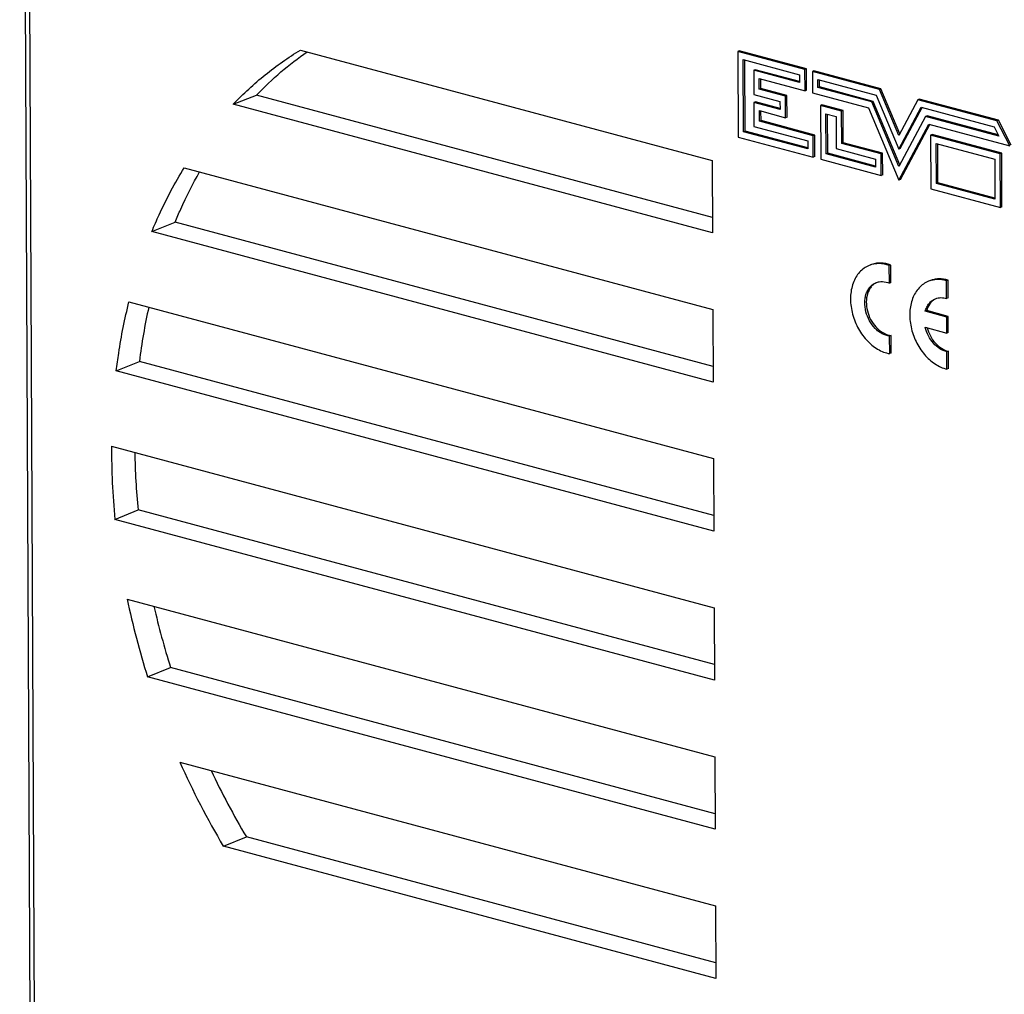
# Model space of a CAD drawing. Units: millimetres. Extents: x -36 to 36, y -63 to 63.
# Drawn here: x -36 to 5, y -33 to 8 of the extents above; entities that cross this region are included whole.
import ezdxf

# ---------------------------------------------------------------- set-up
doc = ezdxf.new("R2010")
doc.units = ezdxf.units.MM
doc.header["$LTSCALE"] = 16.335
doc.layers.get('0').update_dxf_attribs({"linetype": 'CONTINUOUS'})
doc.layers.add('ASSI', color=7, linetype='CONTINUOUS')
doc.layers.add('DRAFT', color=7, linetype='CONTINUOUS')

msp = doc.modelspace()

# ---------------------------------------------------------------- linework, layer by layer
at = {"color": 7, "linetype": 'CONTINUOUS'}
for p, q in [((-5.866, 6.707), (-5.929, 6.681)), ((-5.929, 6.681), (-5.913, 3.092)), ((-3.113, 5.926), (-5.929, 6.681)), ((-3.049, 5.951), (-5.866, 6.707)), ((-5.683, 3.314), (-5.697, 6.336)), ((-5.697, 6.336), (-3.342, 5.704)), ((-5.62, 3.34), (-5.633, 6.319)), ((-5.193, 5.913), (-5.257, 5.888)), ((-5.257, 5.888), (-5.252, 4.877)), ((-3.341, 5.374), (-5.257, 5.888)), ((-3.341, 5.416), (-5.193, 5.913)), ((-3.049, 5.951), (-3.113, 5.926)), ((-3.108, 5.028), (-3.113, 5.926)), ((-3.045, 5.054), (-3.049, 5.951)), ((-2.741, 5.869), (-2.805, 5.843)), ((-2.805, 5.843), (-2.801, 4.946)), ((-0.003, 5.092), (-2.805, 5.843)), ((0.061, 5.117), (-2.741, 5.869)), ((-5.023, 5.098), (-5.025, 5.542)), ((-5.025, 5.542), (-3.108, 5.028)), ((-4.959, 5.124), (-4.961, 5.525)), ((-3.342, 5.704), (-3.341, 5.374)), ((-2.571, 5.167), (-2.573, 5.498)), ((-2.573, 5.498), (-0.135, 4.844)), ((-2.507, 5.193), (-2.508, 5.481)), ((-4.959, 5.124), (-5.023, 5.098)), ((-3.93, 4.805), (-5.023, 5.098)), ((-3.866, 4.831), (-4.959, 5.124)), ((-3.045, 5.054), (-3.108, 5.028)), ((-2.801, 4.946), (-0.453, 4.316)), ((-2.507, 5.193), (-2.571, 5.167)), ((-0.321, 4.564), (-2.571, 5.167)), ((-0.257, 4.589), (-2.507, 5.193)), ((0.061, 5.117), (-0.003, 5.092)), ((0.809, 3.16), (-0.003, 5.092)), ((0.851, 3.238), (0.061, 5.117)), ((-5.252, 4.877), (-4.16, 4.584)), ((-5.187, 4.572), (-5.251, 4.546)), ((-5.251, 4.546), (-5.246, 3.536)), ((-4.158, 4.253), (-5.251, 4.546)), ((-4.158, 4.296), (-5.187, 4.572)), ((-4.16, 4.584), (-4.158, 4.253)), ((-3.866, 4.831), (-3.93, 4.805)), ((-3.926, 3.908), (-3.93, 4.805)), ((-3.862, 3.933), (-3.866, 4.831)), ((-0.257, 4.589), (-0.321, 4.564)), ((0.815, 1.861), (-0.321, 4.564)), ((0.856, 1.94), (-0.257, 4.589)), ((-0.135, 4.844), (0.812, 2.591)), ((1.605, 4.66), (0.809, 3.16)), ((1.669, 4.686), (1.605, 4.66)), ((4.915, 3.773), (1.605, 4.66)), ((4.979, 3.798), (1.669, 4.686)), ((-5.017, 3.757), (-5.019, 4.201)), ((-5.019, 4.201), (-3.926, 3.908)), ((-4.953, 3.783), (-4.955, 4.184)), ((-2.404, 4.439), (-2.468, 4.413)), ((-2.468, 4.413), (-2.457, 2.174)), ((-1.583, 4.176), (-2.468, 4.413)), ((-1.519, 4.201), (-2.404, 4.439)), ((-1.519, 4.201), (-1.583, 4.176)), ((-1.576, 2.834), (-1.583, 4.176)), ((-1.513, 2.86), (-1.519, 4.201)), ((-0.453, 4.316), (0.817, 1.293)), ((0.812, 2.591), (1.74, 4.341)), ((0.875, 2.617), (1.784, 4.329)), ((1.74, 4.341), (4.798, 3.521)), ((-4.953, 3.783), (-5.017, 3.757)), ((-2.769, 3.154), (-5.017, 3.757)), ((-2.706, 3.18), (-4.953, 3.783)), ((-3.862, 3.933), (-3.926, 3.908)), ((-2.228, 2.396), (-2.235, 4.068)), ((-2.235, 4.068), (-1.812, 3.954)), ((-2.164, 2.421), (-2.171, 4.051)), ((-1.812, 3.954), (-1.806, 2.613)), ((1.929, 3.96), (0.815, 1.861)), ((1.993, 3.986), (1.929, 3.96)), ((4.996, 3.138), (1.929, 3.96)), ((4.97, 3.187), (1.993, 3.986)), ((4.979, 3.798), (4.915, 3.773)), ((5.45, 2.733), (4.915, 3.773)), ((5.514, 2.758), (4.979, 3.798)), ((-5.62, 3.34), (-5.683, 3.314)), ((-2.997, 2.602), (-5.683, 3.314)), ((-2.998, 2.644), (-5.62, 3.34)), ((-5.246, 3.536), (-2.999, 2.933)), ((0.817, 1.293), (2.064, 3.641)), ((0.881, 1.318), (2.108, 3.629)), ((2.064, 3.641), (5.45, 2.733)), ((4.798, 3.521), (4.996, 3.138)), ((-5.913, 3.092), (-2.765, 2.257)), ((-2.999, 2.933), (-2.997, 2.602)), ((-2.706, 3.18), (-2.769, 3.154)), ((-2.765, 2.257), (-2.769, 3.154)), ((-2.701, 2.282), (-2.706, 3.18)), ((2.206, 3.202), (2.143, 3.176)), ((2.143, 3.176), (2.153, 0.938)), ((5.052, 2.396), (2.143, 3.176)), ((5.116, 2.422), (2.206, 3.202)), ((-1.806, 2.613), (-0.159, 2.171)), ((-1.513, 2.86), (-1.576, 2.834)), ((0.071, 2.393), (-1.576, 2.834)), ((0.134, 2.418), (-1.513, 2.86)), ((0.875, 2.617), (0.812, 2.591)), ((2.382, 1.159), (2.375, 2.831)), ((2.375, 2.831), (4.822, 2.175)), ((2.446, 1.185), (2.439, 2.814)), ((-2.701, 2.282), (-2.765, 2.257)), ((-2.457, 2.174), (0.075, 1.495)), ((-2.164, 2.421), (-2.228, 2.396)), ((-0.157, 1.84), (-2.228, 2.396)), ((-0.158, 1.883), (-2.164, 2.421)), ((-0.159, 2.171), (-0.157, 1.84)), ((0.134, 2.418), (0.071, 2.393)), ((0.075, 1.495), (0.071, 2.393)), ((0.139, 1.521), (0.134, 2.418)), ((4.822, 2.175), (4.83, 0.503)), ((5.116, 2.422), (5.052, 2.396)), ((5.062, 0.157), (5.052, 2.396)), ((5.126, 0.183), (5.116, 2.422)), ((0.139, 1.521), (0.075, 1.495)), ((0.881, 1.318), (0.817, 1.293)), ((2.153, 0.938), (5.062, 0.157)), ((2.446, 1.185), (2.382, 1.159)), ((4.83, 0.503), (2.382, 1.159)), ((4.83, 0.545), (2.446, 1.185)), ((5.126, 0.183), (5.062, 0.157))]:
    msp.add_line(p, q, dxfattribs=at)
at = {"layer": 'ASSI', "color": 7, "linetype": 'CONTINUOUS'}
for p, q in [((0.479, -2.255), (0.415, -2.281)), ((0.418, -3.017), (0.415, -2.281)), ((0.482, -2.992), (0.479, -2.255)), ((0.482, -2.992), (0.418, -3.017)), ((2.872, -2.891), (2.808, -2.917)), ((2.812, -3.654), (2.808, -2.917)), ((2.876, -3.628), (2.872, -2.891)), ((2.876, -3.628), (2.812, -3.654)), ((1.981, -4.162), (1.917, -4.188)), ((2.815, -4.429), (1.917, -4.188)), ((2.879, -4.403), (1.981, -4.162)), ((2.879, -4.403), (2.815, -4.429)), ((2.818, -5.097), (2.815, -4.429)), ((2.882, -5.072), (2.879, -4.403)), ((1.918, -4.856), (2.818, -5.097)), ((0.492, -5.199), (0.428, -5.225)), ((0.432, -5.961), (0.428, -5.225)), ((0.496, -5.935), (0.492, -5.199)), ((2.882, -5.072), (2.818, -5.097)), ((0.496, -5.935), (0.432, -5.961)), ((2.886, -5.856), (2.822, -5.882)), ((2.825, -6.609), (2.822, -5.882)), ((2.889, -6.583), (2.886, -5.856)), ((2.889, -6.583), (2.825, -6.609))]:
    msp.add_line(p, q, dxfattribs=at)
for points, knots in [([(-0.429, -2.272), (-0.505, -2.302), (-0.65, -2.381), (-0.838, -2.549), (-0.992, -2.762), (-1.15, -3.104), (-1.236, -3.608), (-1.167, -4.243), (-0.939, -4.86), (-0.63, -5.312), (-0.328, -5.603), (-0.086, -5.775), (0.168, -5.898), (0.344, -5.947), (0.432, -5.961)], [0, 0, 0, 0, 0.051363, 0.104009, 0.158992, 0.216988, 0.342291, 0.47822, 0.618684, 0.756164, 0.821791, 0.884425, 0.943804, 1, 1, 1, 1]), ([(0.415, -2.281), (0.276, -2.229), (0.057, -2.184), (-0.23, -2.207), (-0.365, -2.246), (-0.429, -2.272)], [0, 0, 0, 0, 0.515067, 0.759728, 1, 1, 1, 1]), ([(0.479, -2.255), (0.34, -2.204), (0.121, -2.158), (-0.167, -2.182), (-0.302, -2.22), (-0.366, -2.246)], [0, 0, 0, 0, 0.515061, 0.759728, 1, 1, 1, 1]), ([(2.808, -2.917), (2.682, -2.879), (2.485, -2.849), (2.228, -2.877), (2.107, -2.913), (2.049, -2.936)], [0, 0, 0, 0, 0.512664, 0.758149, 1, 1, 1, 1]), ([(2.872, -2.891), (2.746, -2.853), (2.549, -2.823), (2.292, -2.852), (2.17, -2.888), (2.113, -2.911)], [0, 0, 0, 0, 0.512659, 0.758142, 1, 1, 1, 1]), ([(0.428, -5.225), (0.319, -5.214), (0.153, -5.159), (-0.043, -5.032), (-0.234, -4.862), (-0.431, -4.59), (-0.58, -4.213), (-0.622, -3.88), (-0.599, -3.626), (-0.556, -3.451), (-0.486, -3.296), (-0.393, -3.163), (-0.277, -3.059), (-0.188, -3.01), (-0.142, -2.991)], [0, 0, 0, 0, 0.113473, 0.17539, 0.240481, 0.377542, 0.518427, 0.655281, 0.720211, 0.781956, 0.84035, 0.89563, 0.948483, 1, 1, 1, 1]), ([(-0.189, -3.024), (-0.229, -3.05), (-0.306, -3.113), (-0.434, -3.276), (-0.537, -3.54), (-0.561, -3.897), (-0.491, -4.269), (-0.334, -4.619), (-0.104, -4.913), (0.175, -5.121), (0.389, -5.189), (0.492, -5.199)], [0, 0, 0, 0, 0.05205, 0.106193, 0.22276, 0.351495, 0.488817, 0.628397, 0.763259, 0.887812, 1, 1, 1, 1]), ([(-0.142, -2.991), (-0.099, -2.974), (-0.01, -2.949), (0.183, -2.939), (0.328, -2.977), (0.418, -3.017)], [0, 0, 0, 0, 0.238625, 0.482452, 1, 1, 1, 1]), ([(2.049, -2.936), (1.975, -2.966), (1.833, -3.043), (1.648, -3.206), (1.495, -3.412), (1.337, -3.744), (1.244, -4.234), (1.3, -4.855), (1.51, -5.464), (1.801, -5.916), (2.089, -6.214), (2.39, -6.448), (2.65, -6.568), (2.825, -6.609)], [0, 0, 0, 0, 0.051251, 0.10373, 0.158457, 0.216102, 0.340513, 0.475584, 0.615669, 0.753591, 0.819771, 0.883147, 1, 1, 1, 1]), ([(1.917, -4.188), (1.934, -4.127), (1.977, -4.011), (2.074, -3.859), (2.197, -3.739), (2.295, -3.683), (2.346, -3.663)], [0, 0, 0, 0, 0.270307, 0.524596, 0.765913, 1, 1, 1, 1]), ([(2.299, -3.696), (2.261, -3.72), (2.189, -3.779), (2.067, -3.928), (2.008, -4.066), (1.981, -4.162)], [0, 0, 0, 0, 0.234929, 0.47846, 1, 1, 1, 1]), ([(2.346, -3.663), (2.417, -3.635), (2.576, -3.604), (2.734, -3.63), (2.812, -3.654)], [0, 0, 0, 0, 0.485968, 1, 1, 1, 1]), ([(2.822, -5.882), (2.718, -5.858), (2.509, -5.765), (2.245, -5.531), (2.037, -5.22), (1.948, -4.98), (1.918, -4.856)], [0, 0, 0, 0, 0.222737, 0.468755, 0.731738, 1, 1, 1, 1]), ([(1.994, -4.876), (2.026, -4.996), (2.118, -5.226), (2.325, -5.522), (2.583, -5.745), (2.786, -5.834), (2.886, -5.856)], [0, 0, 0, 0, 0.268949, 0.531581, 0.777146, 1, 1, 1, 1])]:
    msp.add_open_spline(points, degree=3, knots=knots, dxfattribs=at)
at = {"layer": 'DRAFT', "color": 7, "linetype": 'CONTINUOUS'}
for p, q in [((-35.961, 56.984), (-35.531, -34.795)), ((-35.765, 56.341), (-35.339, -36.578)), ((-24.215, 6.737), (-6.995, 2.118)), ((-27.037, 4.466), (-26.056, 4.855)), ((-6.984, -0.261), (-26.056, 4.855)), ((-6.981, -0.914), (-27.037, 4.466)), ((-6.995, 2.118), (-6.981, -0.914)), ((-29.079, 1.815), (-6.967, -4.116)), ((-30.431, -0.85), (-29.458, -0.459)), ((-6.956, -6.495), (-29.458, -0.459)), ((-6.953, -7.148), (-30.431, -0.85)), ((-31.391, -3.792), (-6.937, -10.351)), ((-6.967, -4.116), (-6.953, -7.148)), ((-31.922, -6.677), (-30.953, -6.285)), ((-6.926, -12.73), (-30.953, -6.285)), ((-6.923, -13.383), (-31.922, -6.677)), ((-32.12, -9.823), (-6.908, -16.585)), ((-6.937, -10.351), (-6.923, -13.383)), ((-31.976, -12.889), (-31.009, -12.496)), ((-6.897, -18.964), (-31.009, -12.496)), ((-6.894, -19.617), (-31.976, -12.889)), ((-31.464, -16.225), (-6.881, -22.819)), ((-6.908, -16.585), (-6.894, -19.617)), ((-30.612, -19.481), (-29.648, -19.088)), ((-6.87, -25.198), (-29.648, -19.088)), ((-6.867, -25.851), (-30.612, -19.481)), ((-29.262, -23.042), (-6.853, -29.053)), ((-6.881, -22.819), (-6.867, -25.851)), ((-27.443, -26.558), (-26.481, -26.164)), ((-6.842, -31.432), (-26.481, -26.164)), ((-6.839, -32.085), (-27.443, -26.558)), ((-6.853, -29.053), (-6.839, -32.085))]:
    msp.add_line(p, q, dxfattribs=at)
for centre, radius, start, end in [((-6.521, -9.295), 24.616, 167.6095, 172.9755), ((-2.346, -9.956), 29.774, 179.7441, 185.6545), ((-1.194, -9.559), 29.959, 181.002, 185.6262), ((1.168, -9.43), 33.332, 191.7625, 197.5506), ((2.207, -9.024), 33.407, 192.9752, 197.533), ((1.272, -9.472), 33.414, 203.9616, 210.7533), ((2.146, -9.136), 33.308, 205.3429, 210.7464)]:
    msp.add_arc(centre, radius, start, end, dxfattribs=at)
for points, knots in [([(-27.037, 4.466), (-26.615, 4.906), (-25.722, 5.728), (-24.728, 6.426), (-24.215, 6.737)], [0, 0, 0, 0, 0.504509, 1, 1, 1, 1]), ([(-26.056, 4.855), (-25.732, 5.192), (-25.055, 5.831), (-24.318, 6.4), (-23.939, 6.663)], [0, 0, 0, 0, 0.503745, 1, 1, 1, 1]), ([(-30.431, -0.85), (-30.335, -0.616), (-29.938, 0.299), (-29.469, 1.183), (-29.079, 1.815)], [0, 0, 0, 0, 0.254634, 1, 1, 1, 1]), ([(-29.458, -0.459), (-29.383, -0.277), (-29.075, 0.439), (-28.723, 1.137), (-28.436, 1.642)], [0, 0, 0, 0, 0.253589, 1, 1, 1, 1]), ([(-31.922, -6.677), (-31.892, -6.431), (-31.758, -5.462), (-31.567, -4.5), (-31.391, -3.792)], [0, 0, 0, 0, 0.253702, 1, 1, 1, 1])]:
    msp.add_open_spline(points, degree=3, knots=knots, dxfattribs=at)

doc.saveas('drawing.dxf')
